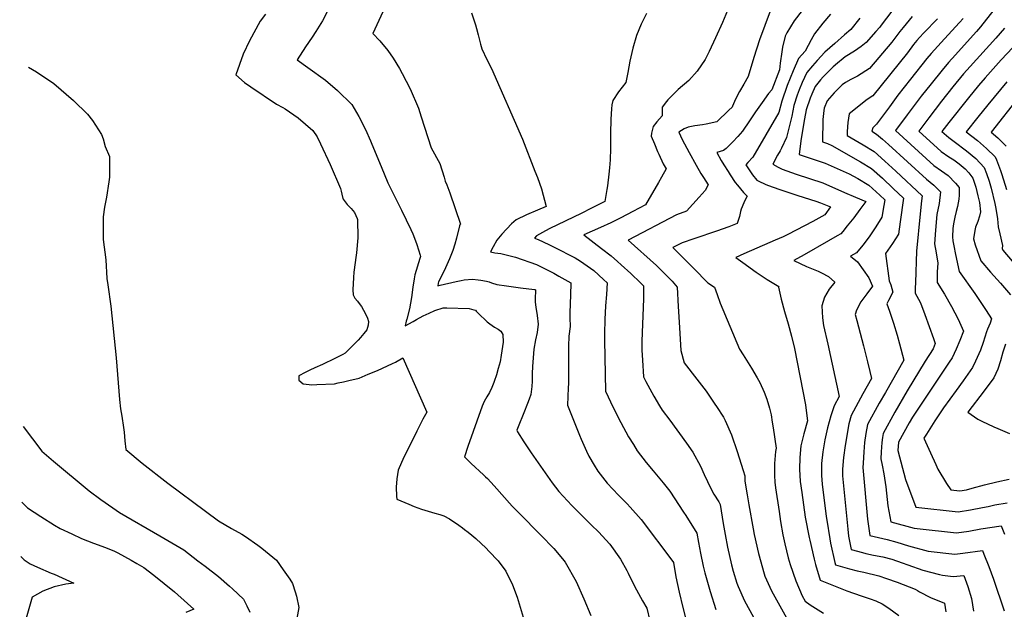
# Model space of a CAD drawing. Units: inches. Extents: x 2598843 to 2604197, y 1491339 to 1496743.
# Drawn here: x 2598903 to 2599759, y 1495355 to 1495868 of the extents above; entities that cross this region are included whole.
import ezdxf

# ---------------------------------------------------------------- set-up
doc = ezdxf.new("R2010")
doc.units = ezdxf.units.IN
doc.header["$MEASUREMENT"] = 0
doc.layers.add('tile_2735_17_contour_10ft', color=202, linetype='Continuous')

msp = doc.modelspace()

# ---------------------------------------------------------------- linework, layer by layer
at = {"layer": 'tile_2735_17_contour_10ft'}
for points, elevation in [([(2599523.72, 1495890.18), (2599513.67, 1495865.49), (2599507.64, 1495852.34), (2599502.03, 1495840.47), (2599498.51, 1495833.51), (2599491.73, 1495823.27), (2599484.22, 1495815.24), (2599475.11, 1495807.3), (2599466.17, 1495798.44), (2599464.88, 1495796.85), (2599461.1, 1495791.96), (2599461.12, 1495787.47), (2599461.26, 1495784.32), (2599456.57, 1495779.16), (2599453.45, 1495775.13), (2599452, 1495769.47), (2599451.55, 1495766.7), (2599454.38, 1495760.06), (2599457.22, 1495753.42), (2599458.27, 1495751.08), (2599462.18, 1495742.58), (2599464.54, 1495738.38), (2599460.67, 1495731.14), (2599458.1, 1495726.48), (2599446.62, 1495707.09), (2599435.73, 1495701.19), (2599425.27, 1495695.74), (2599416.44, 1495691.44), (2599407.54, 1495687.34), (2599392.95, 1495680.88), (2599408.45, 1495669.03), (2599416.95, 1495662.64), (2599422.42, 1495657.73), (2599425.49, 1495654.96), (2599433.81, 1495647.28), (2599442.24, 1495639.32), (2599445.05, 1495636.6), (2599444.87, 1495625.44), (2599443.59, 1495588.53), (2599443.54, 1495580.73), (2599444.03, 1495571.92), (2599444.91, 1495557.42), (2599447.08, 1495553.35), (2599454.03, 1495540.69), (2599458.86, 1495532.41), (2599461.16, 1495528.61), (2599467.7, 1495519.96), (2599482.3, 1495499.77), (2599487.74, 1495492.18), (2599494.4, 1495479.97), (2599497.71, 1495472.55), (2599503.33, 1495460.41), (2599506.17, 1495455.66), (2599510.28, 1495448.87), (2599511.62, 1495446.64), (2599514.31, 1495430.08), (2599515.99, 1495420.51), (2599517.97, 1495409.49), (2599521.46, 1495394.22), (2599522.91, 1495388.69), (2599526.1, 1495378.3), (2599527.35, 1495375.12), (2599532.72, 1495362.68), (2599540.47, 1495348.5)], 9740), ([(2599171.58, 1495877.63), (2599165.85, 1495867.06), (2599160.08, 1495857.63), (2599156.97, 1495852.87), (2599151.3, 1495844.41), (2599143.91, 1495833.04), (2599153.2, 1495826.52), (2599168.56, 1495815.35), (2599179.05, 1495806.52), (2599191.47, 1495794.34), (2599197.65, 1495783.85), (2599203.43, 1495772.67), (2599207.78, 1495762.69), (2599208.97, 1495759.87), (2599216.85, 1495740.29), (2599222.62, 1495726.28), (2599234.59, 1495702.46), (2599242.64, 1495685.59), (2599244.34, 1495681.86), (2599245.94, 1495677.93), (2599247.83, 1495672.48), (2599250.77, 1495663.23), (2599251.07, 1495662.05), (2599250.44, 1495660.32), (2599246.26, 1495646.06), (2599245.6, 1495642.58), (2599244.42, 1495635.37), (2599243.26, 1495626.54), (2599241.58, 1495616.5), (2599239.22, 1495607.8), (2599238.74, 1495605.78), (2599237.95, 1495601.72), (2599244.7, 1495605.63), (2599247.76, 1495607.49), (2599253.56, 1495610.46), (2599258.55, 1495612.93), (2599263.73, 1495615.33), (2599270.7, 1495617.65), (2599273.95, 1495617.62), (2599293.39, 1495616.79), (2599297.36, 1495615.8), (2599298.97, 1495615.34), (2599299.41, 1495614.66), (2599303.67, 1495610.44), (2599306.83, 1495607.53), (2599309.14, 1495605.43), (2599311.45, 1495603.46), (2599315.49, 1495600.82), (2599318.67, 1495598.87), (2599321.09, 1495597.25), (2599322.83, 1495594.27), (2599322.93, 1495587.78), (2599321.23, 1495576.24), (2599320.23, 1495570.52), (2599318.77, 1495564.82), (2599317.07, 1495559.13), (2599315.18, 1495553.39), (2599314.92, 1495552.67), (2599313.15, 1495548.24), (2599311, 1495543.94), (2599308.66, 1495540.09), (2599306.43, 1495536), (2599304.86, 1495531.98), (2599292.3, 1495496.95), (2599289.45, 1495488.07), (2599291.09, 1495486.37), (2599295.27, 1495482.19), (2599305.83, 1495472.31), (2599307.77, 1495470.58), (2599309.25, 1495469.07), (2599315.24, 1495462.72), (2599330.93, 1495445.24), (2599336.53, 1495439.2), (2599355.77, 1495419.75), (2599367.01, 1495408.24), (2599374.55, 1495399.35), (2599376.93, 1495396.53), (2599386.43, 1495379.71), (2599393.18, 1495364.42), (2599399.09, 1495350.17)], 9780), ([(2599218.28, 1495874.69), (2599209.57, 1495856.08), (2599215.71, 1495849.65), (2599222.74, 1495841.22), (2599227.31, 1495834.43), (2599232.84, 1495825.48), (2599235.18, 1495821.23), (2599242.06, 1495807.84), (2599249.32, 1495791.08), (2599251.73, 1495783.49), (2599260.51, 1495756.46), (2599267.97, 1495742.85), (2599271.56, 1495731.05), (2599272.62, 1495727.56), (2599273.91, 1495724.35), (2599276.73, 1495717.61), (2599286.02, 1495690.34), (2599285.34, 1495689.71), (2599284.94, 1495688.81), (2599282.28, 1495678.13), (2599280.85, 1495672.82), (2599279.15, 1495667.39), (2599276.23, 1495660.22), (2599271.59, 1495649.8), (2599269.81, 1495645.98), (2599267.88, 1495642.12), (2599266.81, 1495640.16), (2599266.49, 1495639.02), (2599266.23, 1495636.65), (2599268.13, 1495637.32), (2599282.11, 1495640.52), (2599286.56, 1495641.36), (2599289.09, 1495641.81), (2599296.26, 1495642.37), (2599301.17, 1495641.96), (2599303.6, 1495641.67), (2599308.36, 1495640.78), (2599310.71, 1495640.06), (2599312.95, 1495639.33), (2599317.53, 1495637.83), (2599325.78, 1495636.59), (2599334.06, 1495635.48), (2599338.16, 1495634.99), (2599350.21, 1495633.54), (2599350.58, 1495633.42), (2599351.17, 1495633.09), (2599351.17, 1495632.55), (2599350.84, 1495625.58), (2599350.93, 1495622.35), (2599351.25, 1495618.19), (2599352.51, 1495610.73), (2599353.48, 1495603.29), (2599352.67, 1495596.07), (2599351.15, 1495589.79), (2599349.53, 1495581.65), (2599348.57, 1495566.43), (2599348.25, 1495560.32), (2599348.18, 1495556.1), (2599348.15, 1495553.72), (2599347.99, 1495549.06), (2599347.06, 1495542.28), (2599345.55, 1495538.12), (2599344.15, 1495534.25), (2599340.97, 1495526.31), (2599339.21, 1495522), (2599337.76, 1495518.38), (2599334.83, 1495511.07), (2599335.53, 1495509.74), (2599340.84, 1495501.06), (2599346.03, 1495493.28), (2599347.24, 1495491.48), (2599365.62, 1495465.39), (2599371.31, 1495457.89), (2599382.61, 1495445.56), (2599399.68, 1495428.66), (2599405.79, 1495422.78), (2599415.58, 1495412.2), (2599425.02, 1495398.94), (2599430.32, 1495389.25), (2599431.52, 1495386.93), (2599437.45, 1495374.94), (2599438.8, 1495372.29), (2599443.94, 1495362.93), (2599447.84, 1495356.32), (2599455.54, 1495323.37)], 9770), ([(2599295.39, 1495873.95), (2599298.98, 1495863.44), (2599299.91, 1495860.43), (2599301.23, 1495854.72), (2599303.34, 1495846.75), (2599304.5, 1495842.64), (2599308.72, 1495833.35), (2599312.81, 1495825.49), (2599339.91, 1495764.01), (2599350.61, 1495736.32), (2599352.75, 1495730.67), (2599356.27, 1495721.02), (2599360.47, 1495705.51), (2599352.71, 1495702.42), (2599343.35, 1495698.37), (2599334.34, 1495694.04), (2599330.26, 1495690.43), (2599321.77, 1495681.48), (2599317.61, 1495676.28), (2599314.31, 1495670.55), (2599312.03, 1495666.17), (2599315.79, 1495665.46), (2599320.95, 1495664.68), (2599333.66, 1495661.65), (2599351.99, 1495655.09), (2599361.7, 1495650.23), (2599366.95, 1495647.53), (2599371.39, 1495645.09), (2599381.86, 1495639.1), (2599381.52, 1495628.38), (2599381.19, 1495621.32), (2599380.91, 1495612.76), (2599380.97, 1495608.74), (2599381.26, 1495601.35), (2599379.98, 1495592.75), (2599379.84, 1495584.07), (2599379.8, 1495577.81), (2599379.74, 1495551.69), (2599379.61, 1495547.99), (2599378.86, 1495532.86), (2599389.37, 1495506.71), (2599390.8, 1495503.24), (2599395.39, 1495492.9), (2599397.48, 1495488.68), (2599402, 1495480.84), (2599405.33, 1495475.46), (2599411.45, 1495467.62), (2599413.45, 1495465.19), (2599423.27, 1495454.63), (2599430.73, 1495447.17), (2599433.41, 1495444.33), (2599443.05, 1495433.63), (2599470.48, 1495396.93), (2599470.88, 1495396.17), (2599473.14, 1495383.72), (2599475.92, 1495370.35), (2599479.08, 1495356.9), (2599486.08, 1495329.86)], 9760), ([(2599447.59, 1495873.46), (2599442.93, 1495864.07), (2599438.99, 1495854.24), (2599435.67, 1495843.23), (2599433.19, 1495831.83), (2599431.22, 1495822.01), (2599429.7, 1495813.41), (2599423.09, 1495805.19), (2599418.28, 1495797.8), (2599417.53, 1495794.09), (2599417.2, 1495790.47), (2599416.42, 1495781.56), (2599416.31, 1495768.95), (2599416.31, 1495755.92), (2599416, 1495746.18), (2599415.39, 1495739.35), (2599414.8, 1495733.79), (2599413.57, 1495723.51), (2599413.14, 1495720.26), (2599411.27, 1495709.95), (2599408.89, 1495708.7), (2599399.86, 1495704.06), (2599390.77, 1495699.52), (2599363.53, 1495686.45), (2599359.76, 1495684.52), (2599351.91, 1495680.23), (2599350.12, 1495678.06), (2599353.39, 1495676.79), (2599362.77, 1495672.43), (2599371.88, 1495668.04), (2599381.01, 1495663.39), (2599385.59, 1495660.84), (2599390.17, 1495658.22), (2599401.75, 1495649.82), (2599410.18, 1495642.06), (2599413.29, 1495639.15), (2599412.75, 1495629.15), (2599412.03, 1495619.39), (2599411.43, 1495607.37), (2599411.06, 1495595.14), (2599411.09, 1495589.34), (2599411.88, 1495545.14), (2599418.44, 1495530.96), (2599425.21, 1495517.78), (2599431.98, 1495505.34), (2599436.15, 1495498.6), (2599439.54, 1495493.13), (2599447.25, 1495483.03), (2599453.27, 1495475.69), (2599462.03, 1495465.32), (2599467.72, 1495458.16), (2599479.69, 1495439.99), (2599481.61, 1495437.04), (2599491.27, 1495421.54), (2599492.71, 1495413.5), (2599494.61, 1495404.13), (2599496.94, 1495392.82), (2599498.35, 1495387.16), (2599500.51, 1495379.16), (2599502.87, 1495371), (2599507.84, 1495355.41)], 9750), ([(2599554.92, 1495875.27), (2599545.7, 1495850.5), (2599540.94, 1495835.08), (2599535.83, 1495818.66), (2599532.06, 1495812.09), (2599528.41, 1495805.5), (2599525.03, 1495798.88), (2599522.37, 1495792.89), (2599522.03, 1495791.96), (2599519.22, 1495789.22), (2599515.7, 1495785.88), (2599512.18, 1495782.57), (2599508.65, 1495779.34), (2599499.27, 1495777.06), (2599496.21, 1495776.73), (2599489.68, 1495775.67), (2599483.91, 1495774.55), (2599480.37, 1495773.09), (2599475.67, 1495770.19), (2599478.67, 1495763.94), (2599484.5, 1495752.65), (2599490.61, 1495741.63), (2599494.86, 1495734.4), (2599496.96, 1495730.83), (2599501.21, 1495724.51), (2599498.5, 1495719.63), (2599493.46, 1495713.79), (2599482.39, 1495701.5), (2599473.63, 1495698.35), (2599431.49, 1495676.38), (2599456.11, 1495654.19), (2599463.78, 1495646.82), (2599466.66, 1495643.83), (2599469.72, 1495640.57), (2599474.18, 1495635.54), (2599475.14, 1495618.59), (2599475.88, 1495605.06), (2599477.37, 1495580.44), (2599480.29, 1495569.63), (2599491.39, 1495555.57), (2599499.35, 1495545.13), (2599507.06, 1495533.87), (2599508.47, 1495531.78), (2599514.37, 1495522.34), (2599516.06, 1495519.46), (2599521.29, 1495507.18), (2599526.24, 1495492.69), (2599531.58, 1495476.18), (2599533.05, 1495471.55), (2599533.05, 1495466.86), (2599535.01, 1495455.06), (2599536.54, 1495446.15), (2599540.25, 1495425.4), (2599541.25, 1495420.6), (2599544.79, 1495403.97), (2599549.79, 1495386.4), (2599550.46, 1495384.31), (2599556.23, 1495371.46), (2599563.34, 1495358.4), (2599570.71, 1495345.29)], 9730), ([(2599582.88, 1495876.09), (2599575.92, 1495866.89), (2599569.6, 1495856.6), (2599567.95, 1495853.79), (2599565.81, 1495844.02), (2599565.19, 1495839.96), (2599563.77, 1495830.15), (2599563.06, 1495824.41), (2599556.45, 1495807.05), (2599553.68, 1495803.71), (2599547.97, 1495795.94), (2599542.43, 1495788.03), (2599537.11, 1495779.93), (2599531.09, 1495771.15), (2599526.87, 1495766.41), (2599522.6, 1495761.79), (2599519.52, 1495758.74), (2599516.84, 1495756.13), (2599514.34, 1495754.21), (2599508.64, 1495752.42), (2599512.51, 1495745.71), (2599514.84, 1495741.79), (2599518.44, 1495735.98), (2599520.31, 1495733.07), (2599524.74, 1495726.59), (2599526.63, 1495724.1), (2599531.77, 1495717.91), (2599535, 1495714.52), (2599533.37, 1495711.4), (2599532.03, 1495708.76), (2599529.94, 1495703.38), (2599529.17, 1495701.36), (2599528.25, 1495696.79), (2599527.38, 1495694.19), (2599526.26, 1495690.95), (2599519.15, 1495688), (2599513.29, 1495685.92), (2599509.21, 1495684.48), (2599488.78, 1495677.63), (2599478.44, 1495673.91), (2599470.5, 1495669.84), (2599488.58, 1495651.59), (2599500.8, 1495639.27), (2599506.66, 1495635.36), (2599508.83, 1495628.96), (2599511.5, 1495621.47), (2599528.29, 1495581.44), (2599531.59, 1495576.56), (2599538.9, 1495564.99), (2599543.67, 1495556.79), (2599545.96, 1495552.67), (2599549.86, 1495544.09), (2599552.25, 1495538.03), (2599554.32, 1495530.25), (2599555.81, 1495524.36), (2599556.8, 1495518.14), (2599557.55, 1495513.23), (2599560.28, 1495495.42), (2599559.81, 1495492.61), (2599558.84, 1495482.28), (2599558.76, 1495479.78), (2599558.71, 1495471.77), (2599559.18, 1495465.83), (2599559.61, 1495461.04), (2599562.76, 1495440.41), (2599564.1, 1495431.89), (2599566.09, 1495420.28), (2599567.78, 1495412.41), (2599570.76, 1495400.31), (2599572.55, 1495394.52), (2599577.25, 1495380.06), (2599582.91, 1495367.22), (2599585.35, 1495362.42), (2599589.77, 1495359.41), (2599601.46, 1495352.19)], 9720), ([(2599607.57, 1495872.83), (2599600.81, 1495864.84), (2599593.66, 1495855.76), (2599590.7, 1495850.49), (2599585.32, 1495840.66), (2599579.73, 1495834.3), (2599575.12, 1495823.45), (2599569.93, 1495810.68), (2599565.26, 1495797.04), (2599562.53, 1495787.26), (2599539.99, 1495748.55), (2599535.75, 1495743.86), (2599533.81, 1495741.88), (2599536.74, 1495737.34), (2599539.62, 1495733.13), (2599543.39, 1495728.5), (2599545.28, 1495727.57), (2599550.56, 1495725.1), (2599552.81, 1495724.06), (2599563.58, 1495720.44), (2599570.41, 1495718.17), (2599579.21, 1495715.29), (2599594.74, 1495710.32), (2599598.85, 1495708.93), (2599607.51, 1495705.17), (2599602.66, 1495698.42), (2599592.11, 1495692.59), (2599577.68, 1495685.03), (2599570.48, 1495681.27), (2599566.29, 1495679.1), (2599559.35, 1495676.24), (2599554.83, 1495674.38), (2599543.45, 1495669.45), (2599532.1, 1495664.42), (2599525.3, 1495661.39), (2599531.24, 1495656.92), (2599542.87, 1495648.66), (2599552.45, 1495642.24), (2599562.52, 1495635.92), (2599562.42, 1495635.52), (2599564.51, 1495625.07), (2599567.46, 1495614.32), (2599570.66, 1495603.66), (2599573.71, 1495592.95), (2599576.29, 1495582.08), (2599585.68, 1495533.29), (2599586.71, 1495525.9), (2599587.5, 1495519.29), (2599584.16, 1495507.92), (2599581.81, 1495497.48), (2599580.75, 1495487.44), (2599580.55, 1495477.16), (2599581.18, 1495466.65), (2599582.49, 1495456.95), (2599585.58, 1495435.61), (2599588.97, 1495417.79), (2599589.42, 1495415.51), (2599593.35, 1495398.91), (2599594.52, 1495394.3), (2599598.4, 1495380.7), (2599621.69, 1495371.37), (2599634.19, 1495367.01), (2599641.99, 1495364.48), (2599646.75, 1495362.74), (2599652.4, 1495360.13), (2599658.12, 1495356.47), (2599666.99, 1495350.14)], 9710), ([(2599660.87, 1495875.42), (2599651.62, 1495863.37), (2599650.23, 1495861.59), (2599646.97, 1495857.67), (2599638.57, 1495848.14), (2599634.07, 1495844.62), (2599628.37, 1495840.54), (2599620.11, 1495835.66), (2599618.38, 1495834.31), (2599613.51, 1495830.25), (2599609.82, 1495827.1), (2599601.17, 1495818.42), (2599598.87, 1495815.74), (2599594.23, 1495809.8), (2599591.11, 1495803.19), (2599589.76, 1495799.71), (2599586.37, 1495789.58), (2599584.91, 1495781.81), (2599583.78, 1495775.21), (2599581.79, 1495762.58), (2599580.21, 1495750.86), (2599588.99, 1495747.84), (2599595.9, 1495745.56), (2599602.81, 1495743.26), (2599623.84, 1495734.03), (2599631.28, 1495729.8), (2599640.83, 1495724.09), (2599650.32, 1495715.38), (2599654.63, 1495711.33), (2599653.89, 1495706.58), (2599652.07, 1495696.34), (2599646.98, 1495688.04), (2599641.63, 1495680.01), (2599635.94, 1495672.32), (2599632.79, 1495668.43), (2599629.98, 1495665.32), (2599624.87, 1495662.32), (2599631.07, 1495657.63), (2599640.86, 1495643.59), (2599643.98, 1495636.48), (2599639.11, 1495629.58), (2599633.72, 1495622.84), (2599630.05, 1495615.59), (2599628.8, 1495611.64), (2599630.38, 1495606.62), (2599636.08, 1495584.43), (2599639.66, 1495570.48), (2599641.7, 1495562.27), (2599643.14, 1495556.22), (2599635.53, 1495542.77), (2599625.45, 1495524), (2599623.52, 1495516.59), (2599620.09, 1495497.98), (2599618.65, 1495487.29), (2599617.84, 1495477.18), (2599617.84, 1495471.51), (2599622.49, 1495425.19), (2599623.09, 1495419.12), (2599625.37, 1495407.29), (2599635.32, 1495404.78), (2599638.23, 1495404.05), (2599644.87, 1495402.52), (2599652.98, 1495401.08), (2599660.9, 1495398.95), (2599669.64, 1495395.93), (2599674.57, 1495394.23), (2599687.81, 1495389.54), (2599702.15, 1495385.66), (2599704.78, 1495385.14), (2599714.09, 1495383.98), (2599723.39, 1495384.91), (2599726.95, 1495375.32), (2599729.91, 1495364.9), (2599731.64, 1495353.93)], 9690), ([(2599749.31, 1495876.44), (2599737.75, 1495861.9), (2599734.35, 1495857.77), (2599731.51, 1495854.61), (2599716.01, 1495837.42), (2599710.03, 1495830.7), (2599704.47, 1495824.22), (2599694.87, 1495812.34), (2599686.34, 1495801.41), (2599674.1, 1495785.17), (2599663.96, 1495771.58), (2599697.28, 1495741.27), (2599703.82, 1495736.62), (2599709.75, 1495732.43), (2599716.15, 1495725.93), (2599719.24, 1495722.04), (2599719.26, 1495715.57), (2599719.01, 1495711.87), (2599717.75, 1495705.64), (2599716.68, 1495701.23), (2599715.47, 1495696.39), (2599714.32, 1495690.58), (2599713.81, 1495686.59), (2599713.51, 1495679.26), (2599713.92, 1495675.78), (2599714.52, 1495671.48), (2599716.03, 1495663.89), (2599719.2, 1495649.01), (2599732.86, 1495630.01), (2599742.86, 1495615.29), (2599747.47, 1495608.07), (2599746.1, 1495604.2), (2599743.96, 1495598.82), (2599742.92, 1495596.54), (2599740.27, 1495587.38), (2599737.72, 1495580.67), (2599734.96, 1495574.41), (2599733.46, 1495571.08), (2599730.94, 1495565.56), (2599722.92, 1495553.95), (2599716.8, 1495545.64), (2599705.71, 1495530.54), (2599698.24, 1495519.22), (2599690.8, 1495507.78), (2599688.49, 1495504.13), (2599694.28, 1495491.32), (2599698.88, 1495481.26), (2599700.82, 1495477.18), (2599708.31, 1495464.9), (2599711.97, 1495459.27), (2599719.84, 1495458.42), (2599725.55, 1495459.31), (2599730.54, 1495460.86), (2599741.33, 1495463.75), (2599752.1, 1495466.36), (2599762.83, 1495468.62)], 9650), ([(2599116.46, 1495872.71), (2599111.75, 1495866.62), (2599102.54, 1495849.64), (2599097.1, 1495837.97), (2599090.74, 1495820.04), (2599098.24, 1495813.35), (2599103.72, 1495809.54), (2599125.89, 1495794.67), (2599131.47, 1495791.67), (2599133.37, 1495790.4), (2599144.9, 1495782.72), (2599157.51, 1495771.65), (2599161.19, 1495766.15), (2599164.14, 1495760.17), (2599172.48, 1495742.07), (2599181.63, 1495721.19), (2599182.2, 1495718.83), (2599182.67, 1495716.38), (2599183.55, 1495712.59), (2599183.97, 1495711.89), (2599187.44, 1495707.36), (2599190.88, 1495703.78), (2599193.7, 1495700.25), (2599196.01, 1495695.19), (2599196.27, 1495694.31), (2599196.61, 1495678.48), (2599195.39, 1495665.36), (2599195.16, 1495663.27), (2599193.28, 1495648.48), (2599192.83, 1495644.01), (2599192.46, 1495633.08), (2599192.65, 1495628.91), (2599193.99, 1495625.92), (2599196.51, 1495623.3), (2599197.97, 1495621.36), (2599199.89, 1495618.55), (2599203.21, 1495612.42), (2599204.95, 1495608.67), (2599205.84, 1495605.64), (2599205.59, 1495602.54), (2599205.09, 1495600.43), (2599204.49, 1495598.35), (2599201.99, 1495595.09), (2599198.97, 1495591.61), (2599197.08, 1495589.49), (2599185.72, 1495578.23), (2599183.58, 1495577.06), (2599176.82, 1495573.48), (2599166.08, 1495568.13), (2599159.23, 1495565.22), (2599154.85, 1495563.24), (2599150.95, 1495561.4), (2599145.37, 1495558.5), (2599145.38, 1495554.65), (2599149.22, 1495551.32), (2599154.33, 1495550.76), (2599156.48, 1495550.71), (2599160.98, 1495550.8), (2599176.38, 1495551.5), (2599179.7, 1495552.25), (2599184.26, 1495553.27), (2599188.77, 1495554.33), (2599197.8, 1495556.5), (2599205.77, 1495559.75), (2599213.7, 1495563.16), (2599226.77, 1495569.06), (2599229.38, 1495570.34), (2599235.89, 1495574.16), (2599256.67, 1495526.8), (2599253.3, 1495520.71), (2599247.81, 1495510.28), (2599235.83, 1495485.58), (2599234.63, 1495482.99), (2599231.59, 1495476.43), (2599230.51, 1495468.99), (2599230.08, 1495461.48), (2599230.26, 1495453.89), (2599230.53, 1495451.24), (2599240.92, 1495446.73), (2599245.54, 1495444.84), (2599252.04, 1495442.46), (2599257.74, 1495440.8), (2599263.45, 1495439.15), (2599267.93, 1495437.94), (2599271.32, 1495436.56), (2599276.29, 1495433.96), (2599284.36, 1495428.59), (2599287.78, 1495426.14), (2599289.51, 1495424.8), (2599292.46, 1495422.48), (2599295.87, 1495419.75), (2599299.22, 1495416.98), (2599308.18, 1495408.53), (2599310.64, 1495406.06), (2599318.6, 1495397.45), (2599325.42, 1495388.67), (2599331.01, 1495376.68), (2599335.29, 1495365.99), (2599340.3, 1495348.49)], 9790), ([(2599632.96, 1495869.2), (2599625.11, 1495859.61), (2599619.68, 1495854.86), (2599611.11, 1495847.38), (2599602.53, 1495839.75), (2599596.02, 1495832.59), (2599591.75, 1495827.77), (2599586.98, 1495822.06), (2599582.85, 1495813.52), (2599580.2, 1495807.05), (2599578.57, 1495802.42), (2599575.69, 1495793.36), (2599573.82, 1495784.23), (2599569.18, 1495765.64), (2599564.91, 1495756.18), (2599563.67, 1495753.91), (2599561.43, 1495750.19), (2599557.32, 1495742.29), (2599561.86, 1495739.79), (2599565.59, 1495738), (2599577.7, 1495733.74), (2599600.82, 1495726.04), (2599619.74, 1495717.88), (2599629.19, 1495713.74), (2599638.05, 1495709.81), (2599633.09, 1495702.89), (2599627.68, 1495695.67), (2599622.08, 1495688.67), (2599618.09, 1495683.77), (2599616.4, 1495681.77), (2599613.29, 1495679.98), (2599605.79, 1495675.72), (2599584.53, 1495663.67), (2599575.63, 1495658.52), (2599586.69, 1495653.39), (2599596.61, 1495649.45), (2599599.78, 1495647.92), (2599605.75, 1495644.8), (2599611.14, 1495639.85), (2599606.21, 1495633.64), (2599602.31, 1495626.79), (2599599.86, 1495619.3), (2599600.44, 1495608.96), (2599601.25, 1495602.29), (2599605.06, 1495585.8), (2599615.03, 1495540.47), (2599610.65, 1495532.41), (2599607.77, 1495523.57), (2599604.97, 1495513.19), (2599602.53, 1495502.84), (2599600.69, 1495492.26), (2599599.77, 1495482.18), (2599599.65, 1495471.87), (2599600.16, 1495464.23), (2599603.81, 1495436.19), (2599604.28, 1495432.89), (2599606.82, 1495416.82), (2599607.58, 1495412.94), (2599611.36, 1495396.09), (2599611.89, 1495393.99), (2599623.86, 1495390.48), (2599630.77, 1495388.82), (2599636.45, 1495387.58), (2599649.43, 1495384.63), (2599656.27, 1495382.34), (2599665.51, 1495378.97), (2599681.2, 1495372.89), (2599683.01, 1495371.88), (2599684.96, 1495370.72), (2599694.44, 1495365.77), (2599706.56, 1495360.75), (2599707.67, 1495353.21)], 9700), ([(2599678.47, 1495870.89), (2599670.74, 1495861.35), (2599667.74, 1495857.61), (2599660.68, 1495848.47), (2599641.38, 1495825.56), (2599631.08, 1495818.85), (2599625.08, 1495816.13), (2599620.61, 1495813.48), (2599617.56, 1495811.27), (2599610.61, 1495804.36), (2599604.64, 1495797.33), (2599601.86, 1495791.2), (2599601.59, 1495789.18), (2599600.69, 1495781.12), (2599600.59, 1495761.78), (2599604.78, 1495760.38), (2599608.77, 1495758.52), (2599633.48, 1495744.3), (2599643.04, 1495738.61), (2599652.56, 1495730.11), (2599662.03, 1495721.26), (2599670.91, 1495712.79), (2599668.15, 1495692.14), (2599666.55, 1495681.67), (2599661.44, 1495673.4), (2599655.35, 1495664.64), (2599658.41, 1495640.87), (2599659.84, 1495637.42), (2599661.78, 1495631.14), (2599657.98, 1495623.92), (2599656.35, 1495620.99), (2599658.61, 1495614.72), (2599662.14, 1495604.22), (2599665.51, 1495593.78), (2599667.58, 1495586.12), (2599671.26, 1495571.97), (2599655.22, 1495544.01), (2599649.73, 1495534.7), (2599639.57, 1495515.97), (2599638.05, 1495508.33), (2599637.08, 1495500.37), (2599636.46, 1495492.22), (2599635.75, 1495482.56), (2599635.51, 1495478.78), (2599639.75, 1495433.83), (2599641.39, 1495421.7), (2599641.68, 1495419.62), (2599649.13, 1495417.78), (2599656.68, 1495416), (2599665.09, 1495413.94), (2599675.14, 1495410.61), (2599692.26, 1495405.98), (2599715.59, 1495403.42), (2599722.48, 1495404.37), (2599739.65, 1495406.49), (2599740.82, 1495403.49), (2599744.97, 1495392.65), (2599749.02, 1495381.78), (2599758.39, 1495354.07)], 9680), ([(2599700.44, 1495868.85), (2599688.49, 1495856.64), (2599684.79, 1495852.63), (2599682.44, 1495849.81), (2599681.1, 1495848.19), (2599679.65, 1495846.36), (2599674.32, 1495839.31), (2599644.33, 1495801.92), (2599639.29, 1495798.53), (2599623.56, 1495786.24), (2599622.58, 1495778.63), (2599622.08, 1495770.75), (2599621.9, 1495767.22), (2599635.72, 1495759.09), (2599645.28, 1495753.36), (2599654.82, 1495745.02), (2599664.31, 1495736.31), (2599687.13, 1495714.86), (2599686.46, 1495710.4), (2599685.32, 1495699.35), (2599682.14, 1495666.89), (2599681.27, 1495639.44), (2599681.15, 1495634.59), (2599681.09, 1495630.33), (2599685.5, 1495622.46), (2599686.58, 1495619.64), (2599689.55, 1495611.8), (2599697.09, 1495590.72), (2599698.5, 1495586.51), (2599696.57, 1495581.97), (2599689.67, 1495571.12), (2599674.2, 1495545.3), (2599663.38, 1495526.94), (2599653.17, 1495508.24), (2599652.68, 1495504.85), (2599652.07, 1495500.36), (2599651.38, 1495492.24), (2599651.16, 1495486.12), (2599652.31, 1495480.69), (2599653.72, 1495473.08), (2599655.42, 1495461.86), (2599656.04, 1495456.28), (2599657.43, 1495445.27), (2599659.8, 1495431.35), (2599680.28, 1495425.89), (2599682.67, 1495425.63), (2599717.03, 1495422.03), (2599727.6, 1495423.47), (2599738.01, 1495425.38), (2599755.9, 1495428.06), (2599758.8, 1495420.81)], 9670), ([(2599722.85, 1495869.04), (2599719.63, 1495865.5), (2599706.46, 1495851.36), (2599700.81, 1495845.12), (2599695.05, 1495838.62), (2599691.17, 1495834.17), (2599676.89, 1495816.32), (2599666.11, 1495802.29), (2599658.7, 1495792.3), (2599647.42, 1495777.2), (2599644.21, 1495774.13), (2599643.48, 1495771.04), (2599647.59, 1495768.58), (2599652.62, 1495764.22), (2599657.91, 1495759.61), (2599690.81, 1495729.22), (2599697.14, 1495724.2), (2599703.19, 1495718.45), (2599701.85, 1495708.25), (2599699.9, 1495698.7), (2599698.71, 1495685.12), (2599697.83, 1495673.08), (2599699.2, 1495665.43), (2599700.62, 1495656.43), (2599700.27, 1495648.76), (2599700.14, 1495639.67), (2599706.51, 1495629.27), (2599712.54, 1495618.72), (2599718.41, 1495607.79), (2599722.99, 1495597.29), (2599719.95, 1495589.16), (2599716.7, 1495581.53), (2599713.31, 1495573.98), (2599710.74, 1495570.21), (2599678.7, 1495522.58), (2599675.81, 1495517.6), (2599666.55, 1495500.64), (2599665.88, 1495493.49), (2599672.56, 1495468.34), (2599681.74, 1495444.14), (2599718.43, 1495440.21), (2599729.02, 1495441.85), (2599739.63, 1495443.85), (2599744.51, 1495444.78), (2599750.33, 1495446.17), (2599761.02, 1495447.91)], 9660), ([(2599758.7, 1495860.51), (2599751.16, 1495851.94), (2599728.75, 1495827.3), (2599723.07, 1495820.84), (2599713.82, 1495809.54), (2599703.95, 1495797.24), (2599692.81, 1495782.73), (2599684.15, 1495771.23), (2599703.78, 1495753.35), (2599710.39, 1495748.84), (2599714.74, 1495746.06), (2599717.07, 1495744.44), (2599719.29, 1495742.71), (2599724.45, 1495738.24), (2599727.56, 1495734.84), (2599731.11, 1495730.17), (2599733.77, 1495722.32), (2599735.58, 1495714.95), (2599736.9, 1495709.07), (2599737.87, 1495700.96), (2599736.95, 1495697.17), (2599735.63, 1495692.5), (2599733.47, 1495687.64), (2599732.97, 1495684.67), (2599731.8, 1495677.51), (2599733.29, 1495672.15), (2599738.25, 1495658.34), (2599746.63, 1495648.44), (2599755.11, 1495638.93), (2599763.87, 1495628.87)], 9640), ([(2599781, 1495859.8), (2599755.82, 1495833.07), (2599741.83, 1495817.43), (2599736.16, 1495810.7), (2599727.52, 1495800.16), (2599710.34, 1495778.75), (2599704.33, 1495770.87), (2599710.29, 1495765.45), (2599715.02, 1495762.09), (2599725.72, 1495753.89), (2599733.9, 1495747.27), (2599741.01, 1495739.62), (2599743.1, 1495734.21), (2599745.36, 1495727.5), (2599747.21, 1495721.4), (2599750.43, 1495708.14), (2599751.15, 1495703.93), (2599752.49, 1495694.96), (2599753.28, 1495687.79), (2599754.66, 1495681.78), (2599756.84, 1495671.61), (2599756.78, 1495669.15), (2599757.31, 1495667.68), (2599765.42, 1495657.95)], 9630), ([(2598910.52, 1495826.58), (2598917.31, 1495822.53), (2598932.5, 1495812.39), (2598949.63, 1495797.79), (2598961.83, 1495785.75), (2598966.11, 1495780.36), (2598973.88, 1495768.16), (2598975.31, 1495764.4), (2598977.04, 1495757.89), (2598980.88, 1495748.97), (2598980.81, 1495731.14), (2598980.24, 1495726.9), (2598978.25, 1495713.82), (2598976.35, 1495705.06), (2598975.37, 1495696.49), (2598975.38, 1495682.24), (2598975.39, 1495679.23), (2598975.47, 1495676.96), (2598977.65, 1495659.35), (2598978.4, 1495643.04), (2598979.35, 1495637.63), (2598982.05, 1495619.08), (2598986.65, 1495573.92), (2598989.43, 1495537.93), (2598990.33, 1495529.84), (2598991.49, 1495523.47), (2598993.1, 1495513.44), (2598993.54, 1495509.43), (2598994.06, 1495501.77), (2598994.89, 1495494.22), (2599009.23, 1495482.6), (2599031.49, 1495465.14), (2599064.36, 1495440.61), (2599075.6, 1495432.34), (2599086.75, 1495425.66), (2599095.98, 1495420.9), (2599099.11, 1495418.79), (2599109.86, 1495411.09), (2599113.2, 1495408.66), (2599125.92, 1495398.04), (2599131.91, 1495389.84), (2599137.54, 1495381.5), (2599139.79, 1495377.97), (2599142.28, 1495370.63), (2599143.36, 1495366.84), (2599145.44, 1495357.15), (2599143.62, 1495347.44)], 9800), ([(2599760.59, 1495814.02), (2599744.27, 1495794.06), (2599735.59, 1495783.24), (2599725.39, 1495770.53), (2599735.09, 1495762.84), (2599743.13, 1495756.08), (2599750.57, 1495748.75), (2599751.68, 1495746.15), (2599755.28, 1495736.97), (2599756.51, 1495733.29), (2599760.58, 1495720.48)], 9620), ([(2599771.8, 1495801.47), (2599747.12, 1495770.18), (2599752.88, 1495765.39), (2599760.18, 1495757.94)], 9610), ([(2599759.6, 1495586.06), (2599757.22, 1495579.07), (2599755.21, 1495571.4), (2599752.92, 1495564.25), (2599749.34, 1495556.78), (2599740.96, 1495545.34), (2599726.82, 1495526.81), (2599735.66, 1495520.84), (2599738.96, 1495519.03), (2599749.33, 1495514.12), (2599752.88, 1495512.61), (2599762.94, 1495508.35)], 9640), ([(2598905.67, 1495514.33), (2598922.03, 1495492.97), (2598932.07, 1495484.23), (2598963.25, 1495458.41), (2598973.44, 1495450.86), (2598983.75, 1495443.52), (2598989.49, 1495439.55), (2599024.55, 1495419.44), (2599035.03, 1495413.28), (2599045.31, 1495407.03), (2599057.73, 1495397.58), (2599063.9, 1495392.87), (2599075.51, 1495383.88), (2599085.1, 1495375.69), (2599087.67, 1495373.31), (2599097.33, 1495364.29), (2599100.17, 1495358.48), (2599102.81, 1495352.87)], 9810), ([(2598904.65, 1495448.46), (2598909.5, 1495443.53), (2598921.26, 1495436), (2598933.03, 1495428.63), (2598937.83, 1495425.64), (2598948.07, 1495420.98), (2598956.61, 1495417.12), (2598961.78, 1495415.08), (2598966.97, 1495413.04), (2598977.35, 1495409.21), (2598985.05, 1495406.08), (2598988.02, 1495404.53), (2598999.6, 1495398.26), (2599004.73, 1495395.27), (2599010.73, 1495391.71), (2599019.5, 1495385.2), (2599037.24, 1495370.72), (2599048.74, 1495360.54), (2599054.2, 1495355.44), (2599047.32, 1495352.59)], 9820), ([(2598903.92, 1495401.46), (2598906.58, 1495398.49), (2598912.01, 1495394.93), (2598918.36, 1495392.12), (2598930.17, 1495386.92), (2598932.69, 1495385.84), (2598949.81, 1495378.18), (2598942.82, 1495377.22), (2598932.63, 1495374.87), (2598922.95, 1495371.11), (2598913.77, 1495365.97), (2598910.01, 1495353.83), (2598902.78, 1495328.54)], 9830)]:
    msp.add_lwpolyline(points, dxfattribs=dict(at, elevation=elevation))

doc.saveas('drawing.dxf')
